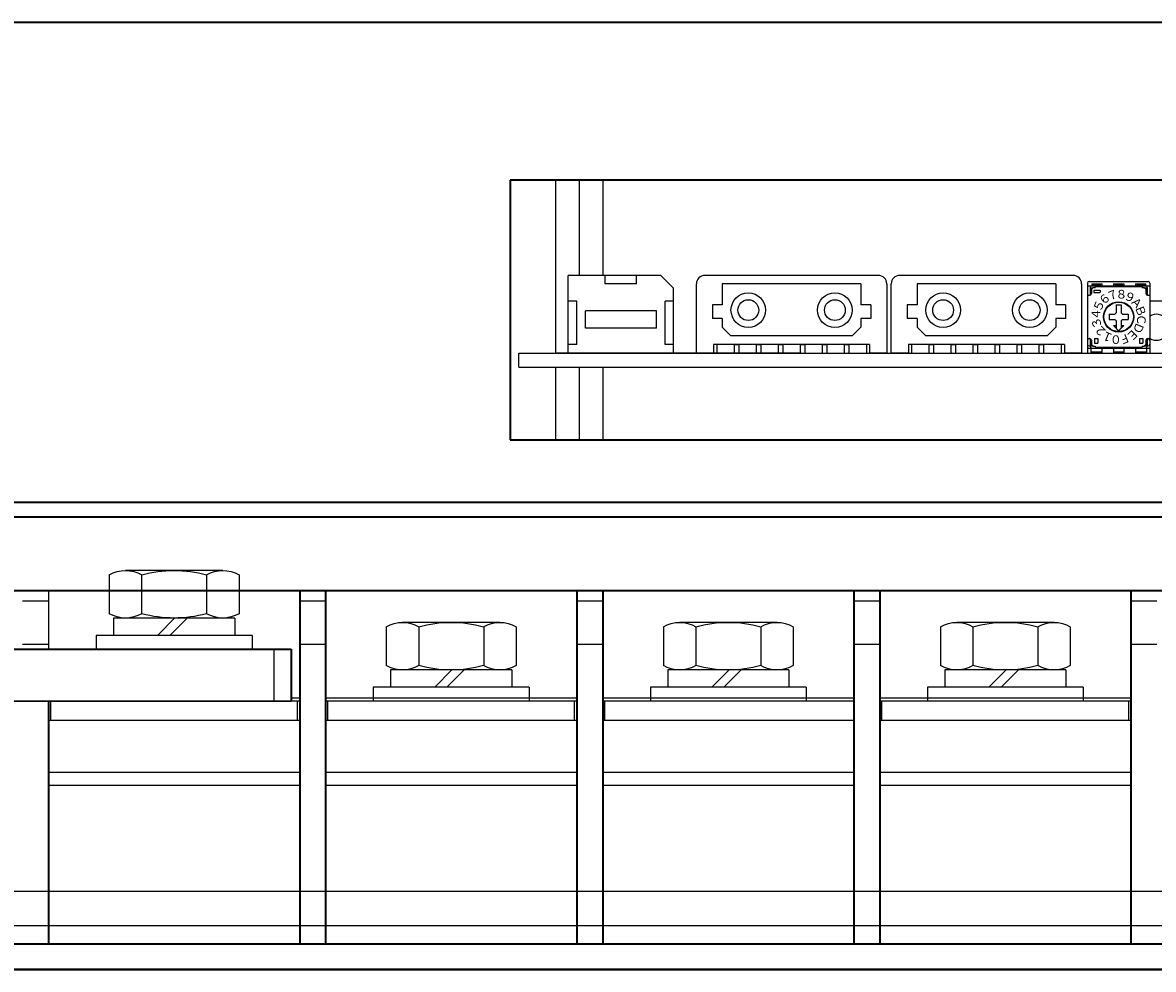
# Model space of a CAD drawing. Extents: x -640 to 1130, y 2737 to 4079.
# Drawn here: x -3 to 127, y 2952 to 3062 of the extents above; entities that cross this region are included whole.
import ezdxf

# ---------------------------------------------------------------- set-up
doc = ezdxf.new("R2010")
doc.units = 0
doc.layers.get('0').update_dxf_attribs({"linetype": 'CONTINUOUS'})
doc.styles.get("Standard").update_dxf_attribs({"font": 'isocp.shx', "bigfont": 'bigfont.shx'})

# ---------------------------------------------------------------- blocks, each defined once
blk = doc.blocks.new('APM8S')
for p, q in [((-7.5, 8.6), (-7.5, 4.1)), ((-5.63, 9.1), (5.62, 9.1)), ((-3.75, 8.6), (-3.75, 4.1)), ((3.75, 8.6), (3.75, 4.1)), ((7.5, 8.6), (7.5, 4.1)), ((-7, 3.6), (7, 3.6)), ((-7, 3.6), (-7, 1.6)), ((-5.63, 3.6), (5.62, 3.6)), ((-1.5, 3.6), (0.5, 1.6)), ((-0.09, 3.61), (1.91, 1.6)), ((7, 3.6), (7, 1.6)), ((-9, 1.6), (9, 1.6)), ((-9, 1.6), (-9, 0)), ((-7, 1.6), (7, 1.6)), ((9, 1.6), (9, 0)), ((-9, 0), (9, 0))]:
    blk.add_line(p, q)
for centre, radius, start, end in [((-5.62, 5.33), 3.77, 60.1583, 119.8417), ((0, -5.19), 14.29, 74.7996, 105.2004), ((5.62, 5.33), 3.77, 60.1583, 119.8417), ((-5.62, 7.37), 3.77, 240.1583, 299.8417), ((0, 17.89), 14.29, 254.7996, 285.2004), ((5.62, 7.37), 3.77, 240.1583, 299.8417)]:
    blk.add_arc(centre, radius, start, end)

msp = doc.modelspace()

# ---------------------------------------------------------------- linework, layer by layer
at = {"linetype": 'Continuous', "lineweight": 35}
for p, q in [((249.33, 3061.5), (-147.87, 3061.5)), ((190.03, 3043.3), (53.03, 3043.3)), ((53.03, 3043.3), (53.03, 3013.3)), ((53.03, 3013.3), (190.03, 3013.3)), ((-145.87, 3006.1), (247.33, 3006.1))]:
    msp.add_line(p, q, dxfattribs=at)
for p, q in [((58.28, 3043.3), (58.28, 3023.3)), ((61.03, 3032.3), (61.03, 3043.3)), ((63.78, 3032.3), (63.78, 3043.3)), ((70.42, 3032.3), (59.72, 3032.3)), ((67.62, 3031.3), (64.02, 3031.3)), ((74.54, 3023.3), (74.54, 3031.3)), ((95.54, 3032.3), (75.54, 3032.3)), ((93.54, 3031.3), (77.54, 3031.3)), ((77.54, 3031.3), (77.54, 3028.9)), ((93.54, 3031.3), (93.54, 3028.9)), ((96.54, 3031.3), (96.54, 3023.3)), ((97.04, 3023.3), (97.04, 3031.3)), ((118.04, 3032.3), (98.04, 3032.3)), ((116.04, 3031.3), (100.04, 3031.3)), ((100.04, 3031.3), (100.04, 3028.9)), ((116.04, 3031.3), (116.04, 3028.9)), ((119.04, 3031.3), (119.04, 3023.3)), ((119.71, 3031.4), (119.71, 3023.3)), ((119.71, 3031.1), (126.91, 3031.1)), ((119.91, 3031.6), (126.71, 3031.6)), ((120.21, 3031.3), (121.36, 3031.3)), ((120.21, 3031.3), (120.21, 3031.1)), ((120.37, 3031.25), (121.17, 3031.25)), ((120.37, 3031.25), (120.37, 3031.1)), ((121.17, 3031.25), (121.17, 3031.1)), ((121.36, 3031.3), (121.36, 3031.1)), ((122.71, 3031.3), (122.71, 3031.1)), ((122.71, 3031.3), (123.91, 3031.3)), ((122.91, 3031.25), (122.91, 3031.1)), ((122.91, 3031.25), (123.71, 3031.25)), ((123.71, 3031.25), (123.71, 3031.1)), ((123.91, 3031.3), (123.91, 3031.1)), ((125.26, 3031.3), (126.41, 3031.3)), ((125.26, 3031.3), (125.26, 3031.1)), ((125.45, 3031.25), (126.25, 3031.25)), ((125.45, 3031.25), (125.45, 3031.1)), ((126.25, 3031.25), (126.25, 3031.1)), ((126.41, 3031.3), (126.41, 3031.1)), ((126.91, 3031.4), (126.91, 3023.3)), ((119.71, 3030), (119.96, 3030)), ((120.01, 3030.9), (120.01, 3030.02)), ((120.01, 3030.84), (120.29, 3030.84)), ((120.01, 3030.75), (120.2, 3030.75)), ((120.36, 3030.9), (120.16, 3030.7)), ((120.16, 3030.7), (120.16, 3030.2)), ((120.36, 3030.9), (120.61, 3030.9)), ((120.46, 3030.6), (121.15, 3030.6)), ((120.46, 3030.59), (120.46, 3030.3)), ((120.46, 3030.3), (121.15, 3030.3)), ((120.61, 3031), (126.01, 3031)), ((120.61, 3030.99), (120.61, 3030.9)), ((121.16, 3030.59), (121.16, 3030.3)), ((126.01, 3030.99), (126.01, 3030.9)), ((126.02, 3030.9), (126.26, 3030.9)), ((126.26, 3030.9), (126.46, 3030.7)), ((126.32, 3030.84), (126.61, 3030.84)), ((126.41, 3030.75), (126.61, 3030.75)), ((126.46, 3030.7), (126.46, 3030.2)), ((126.61, 3030.9), (126.61, 3030)), ((126.66, 3030), (126.91, 3030)), ((60.72, 3029.3), (59.72, 3029.3)), ((71.92, 3029.3), (70.92, 3029.3)), ((77.54, 3028.9), (76.39, 3028.9)), ((76.39, 3028.9), (76.39, 3027.3)), ((94.69, 3028.9), (93.54, 3028.9)), ((94.69, 3028.9), (94.69, 3027.3)), ((98.89, 3028.9), (98.89, 3027.3)), ((100.04, 3028.9), (98.89, 3028.9)), ((117.19, 3028.9), (116.04, 3028.9)), ((117.19, 3028.9), (117.19, 3027.3)), ((123.01, 3028.9), (123.01, 3027.95)), ((123.01, 3028.9), (123.61, 3028.9)), ((123.61, 3028.9), (123.61, 3027.95)), ((129.24, 3029.3), (126.91, 3029.3)), ((69.92, 3028.2), (61.72, 3028.2)), ((77.54, 3027.3), (76.39, 3027.3)), ((77.54, 3027.3), (77.54, 3026.3)), ((94.69, 3027.3), (93.54, 3027.3)), ((93.54, 3027.3), (93.54, 3026.3)), ((100.04, 3027.3), (98.89, 3027.3)), ((100.04, 3027.3), (100.04, 3026.3)), ((116.04, 3027.3), (116.04, 3026.3)), ((117.19, 3027.3), (116.04, 3027.3)), ((122.21, 3027.8), (122.86, 3027.8)), ((122.21, 3027.8), (122.21, 3027.2)), ((122.21, 3027.2), (122.86, 3027.2)), ((122.86, 3027.8), (123.01, 3027.95)), ((122.86, 3027.2), (123.01, 3027.05)), ((123.61, 3027.95), (123.76, 3027.8)), ((123.76, 3027.2), (123.61, 3027.05)), ((123.76, 3027.8), (124.41, 3027.8)), ((123.76, 3027.2), (124.41, 3027.2)), ((124.41, 3027.8), (124.41, 3027.2)), ((69.92, 3026.2), (61.72, 3026.2)), ((77.54, 3026.3), (78.54, 3025.3)), ((93.54, 3026.3), (92.54, 3025.3)), ((100.04, 3026.3), (101.04, 3025.3)), ((116.04, 3026.3), (115.04, 3025.3)), ((122.71, 3026.5), (123.01, 3026.5)), ((122.71, 3026.49), (123.31, 3025.9)), ((123.01, 3027.05), (123.01, 3026.2)), ((123.31, 3025.9), (123.91, 3026.5)), ((123.61, 3027.05), (123.61, 3026.2)), ((123.61, 3026.5), (123.91, 3026.5)), ((125.45, 3027.1), (125.45, 3027.1)), ((92.54, 3025.3), (78.54, 3025.3)), ((115.04, 3025.3), (101.04, 3025.3)), ((119.71, 3025), (119.96, 3025)), ((120.01, 3025), (120.01, 3024.1)), ((120.16, 3024.8), (120.16, 3024.3)), ((120.51, 3025), (120.51, 3024.45)), ((120.51, 3025), (120.91, 3025)), ((120.91, 3025), (120.91, 3024.45)), ((125.71, 3025), (125.71, 3024.45)), ((125.71, 3025), (126.11, 3025)), ((126.11, 3025), (126.11, 3024.45)), ((126.46, 3024.8), (126.46, 3024.3)), ((126.61, 3025), (126.61, 3024.1)), ((126.66, 3025), (126.91, 3025)), ((54.03, 3023.3), (190.03, 3023.3)), ((54.03, 3021.7), (54.03, 3023.3)), ((86.63, 3023.3), (58.43, 3023.3)), ((60.72, 3024.3), (59.72, 3024.3)), ((71.92, 3023.3), (59.72, 3023.3)), ((71.92, 3024.3), (70.92, 3024.3)), ((76.54, 3023.3), (74.54, 3023.3)), ((75.24, 3023.3), (75.84, 3023.3)), ((76.4, 3023.3), (76.9, 3023.3)), ((94.54, 3024.3), (76.54, 3024.3)), ((76.54, 3024.3), (76.54, 3023.3)), ((76.9, 3024.3), (76.9, 3023.3)), ((78.94, 3024.3), (79.44, 3024.3)), ((78.94, 3023.3), (78.94, 3024.3)), ((78.94, 3023.3), (79.44, 3023.3)), ((79.44, 3024.3), (79.44, 3023.3)), ((81.48, 3024.3), (81.98, 3024.3)), ((81.48, 3023.3), (81.48, 3024.3)), ((81.48, 3023.3), (81.98, 3023.3)), ((81.98, 3024.3), (81.98, 3023.3)), ((84.02, 3024.3), (84.52, 3024.3)), ((84.02, 3023.3), (84.02, 3024.3)), ((84.02, 3023.3), (84.52, 3023.3)), ((84.52, 3024.3), (84.52, 3023.3)), ((86.56, 3024.3), (87.06, 3024.3)), ((86.56, 3023.3), (86.56, 3024.3)), ((86.56, 3023.3), (87.06, 3023.3)), ((87.06, 3024.3), (87.06, 3023.3)), ((89.1, 3024.3), (89.6, 3024.3)), ((89.1, 3023.3), (89.1, 3024.3)), ((89.1, 3023.3), (89.6, 3023.3)), ((89.6, 3024.3), (89.6, 3023.3)), ((91.64, 3024.3), (92.14, 3024.3)), ((91.64, 3023.3), (91.64, 3024.3)), ((91.64, 3023.3), (92.14, 3023.3)), ((92.14, 3024.3), (92.14, 3023.3)), ((94.18, 3024.3), (94.18, 3023.3)), ((94.18, 3023.3), (94.68, 3023.3)), ((94.54, 3024.3), (94.54, 3023.3)), ((96.54, 3023.3), (94.54, 3023.3)), ((95.24, 3023.3), (95.84, 3023.3)), ((99.04, 3023.3), (97.04, 3023.3)), ((97.74, 3023.3), (98.34, 3023.3)), ((98.9, 3023.3), (99.4, 3023.3)), ((117.04, 3024.3), (99.04, 3024.3)), ((99.04, 3024.3), (99.04, 3023.3)), ((99.4, 3024.3), (99.4, 3023.3)), ((101.44, 3023.3), (101.44, 3024.3)), ((101.44, 3024.3), (101.94, 3024.3)), ((101.44, 3023.3), (101.94, 3023.3)), ((101.94, 3024.3), (101.94, 3023.3)), ((103.98, 3023.3), (103.98, 3024.3)), ((103.98, 3024.3), (104.48, 3024.3)), ((103.98, 3023.3), (104.48, 3023.3)), ((104.48, 3024.3), (104.48, 3023.3)), ((106.52, 3023.3), (106.52, 3024.3)), ((106.52, 3024.3), (107.02, 3024.3)), ((106.52, 3023.3), (107.02, 3023.3)), ((107.02, 3024.3), (107.02, 3023.3)), ((109.06, 3023.3), (109.06, 3024.3)), ((109.06, 3024.3), (109.56, 3024.3)), ((109.06, 3023.3), (109.56, 3023.3)), ((109.56, 3024.3), (109.56, 3023.3)), ((111.6, 3024.3), (112.1, 3024.3)), ((111.6, 3023.3), (111.6, 3024.3)), ((111.6, 3023.3), (112.1, 3023.3)), ((112.1, 3024.3), (112.1, 3023.3)), ((114.14, 3023.3), (114.14, 3024.3)), ((114.14, 3024.3), (114.64, 3024.3)), ((114.14, 3023.3), (114.64, 3023.3)), ((114.64, 3024.3), (114.64, 3023.3)), ((116.68, 3024.3), (116.68, 3023.3)), ((116.68, 3023.3), (117.18, 3023.3)), ((117.04, 3024.3), (117.04, 3023.3)), ((119.04, 3023.3), (117.04, 3023.3)), ((117.74, 3023.3), (118.34, 3023.3)), ((119.71, 3023.9), (126.91, 3023.9)), ((119.71, 3023.3), (120.11, 3023.3)), ((119.91, 3024.15), (120.3, 3024.15)), ((120.01, 3024.25), (120.21, 3024.25)), ((120.11, 3023.9), (120.11, 3023.3)), ((120.11, 3023.45), (121.36, 3023.45)), ((120.16, 3024.3), (120.36, 3024.1)), ((120.36, 3024.1), (120.61, 3024.1)), ((120.51, 3024.45), (120.91, 3024.45)), ((120.61, 3024.1), (120.61, 3024)), ((120.61, 3024), (126.01, 3024)), ((121.36, 3023.9), (121.36, 3023.3)), ((121.36, 3023.3), (122.71, 3023.3)), ((122.71, 3023.9), (122.71, 3023.3)), ((122.71, 3023.45), (123.91, 3023.45)), ((123.91, 3023.9), (123.91, 3023.3)), ((123.91, 3023.3), (125.26, 3023.3)), ((125.26, 3023.9), (125.26, 3023.3)), ((125.26, 3023.45), (126.51, 3023.45)), ((125.71, 3024.45), (126.11, 3024.45)), ((126.01, 3024.1), (126.26, 3024.1)), ((126.01, 3024.1), (126.01, 3024)), ((126.46, 3024.3), (126.26, 3024.1)), ((126.33, 3024.15), (126.71, 3024.15)), ((126.4, 3024.25), (126.61, 3024.25)), ((126.51, 3023.9), (126.51, 3023.3)), ((126.51, 3023.3), (126.91, 3023.3)), ((54.03, 3021.7), (190.03, 3021.7)), ((58.28, 3021.7), (58.28, 3013.3)), ((61.03, 3013.3), (61.03, 3021.7)), ((63.78, 3013.3), (63.78, 3021.7)), ((-0.27, 2995.86), (-0.27, 2989.1)), ((-0.27, 2995.86), (-0.27, 2989.1)), ((31.73, 2995.86), (31.73, 2983.5)), ((63.73, 2995.86), (63.73, 2983.5)), ((95.73, 2995.86), (95.73, 2983.5)), ((-3.27, 2994.7), (-0.27, 2994.7)), ((28.73, 2994.7), (31.73, 2994.7)), ((60.73, 2994.7), (63.73, 2994.7)), ((92.73, 2994.7), (95.73, 2994.7)), ((124.73, 2994.7), (127.73, 2994.7)), ((-3.27, 2989.7), (-0.27, 2989.7)), ((28.73, 2989.7), (31.73, 2989.7)), ((60.73, 2989.7), (63.73, 2989.7)), ((92.73, 2989.7), (95.73, 2989.7)), ((124.73, 2989.7), (127.73, 2989.7)), ((25.73, 2989.1), (25.73, 2986.1)), ((25.73, 2986.1), (25.73, 2983.1)), ((28.73, 2983.1), (-32.02, 2983.1)), ((-31.27, 2983.1), (27.73, 2983.1)), ((-0.02, 2980.9), (-0.02, 2983.1)), ((27.73, 2983.5), (28.73, 2983.5)), ((27.73, 2983.5), (28.73, 2983.5)), ((28.48, 2980.9), (28.48, 2983.1)), ((31.73, 2983.5), (60.73, 2983.5)), ((31.73, 2983.5), (60.73, 2983.5)), ((60.73, 2983.1), (31.73, 2983.1)), ((31.98, 2980.9), (31.98, 2983.1)), ((60.48, 2980.9), (60.48, 2983.1)), ((63.73, 2983.5), (92.73, 2983.5)), ((63.73, 2983.5), (92.73, 2983.5)), ((92.73, 2983.1), (63.73, 2983.1)), ((63.98, 2980.9), (63.98, 2983.1)), ((95.73, 2983.5), (124.73, 2983.5)), ((95.73, 2983.5), (124.73, 2983.5)), ((124.73, 2983.1), (95.73, 2983.1)), ((95.98, 2980.9), (95.98, 2983.1)), ((124.48, 2980.9), (124.48, 2983.1)), ((-0.27, 2980.9), (28.73, 2980.9)), ((31.73, 2980.9), (60.73, 2980.9)), ((63.73, 2980.9), (92.73, 2980.9)), ((95.73, 2980.9), (124.73, 2980.9)), ((-0.27, 2974.9), (28.73, 2974.9)), ((31.73, 2974.9), (60.73, 2974.9)), ((63.73, 2974.9), (92.73, 2974.9)), ((95.73, 2974.9), (124.73, 2974.9)), ((-0.27, 2973.4), (28.73, 2973.4)), ((31.73, 2973.4), (60.73, 2973.4)), ((63.73, 2973.4), (92.73, 2973.4)), ((95.73, 2973.4), (124.73, 2973.4)), ((235.73, 2961.1), (-32.27, 2961.1)), ((235.73, 2957.12), (-32.27, 2957.12))]:
    msp.add_line(p, q)
at = {"ltscale": 0.2}
for p, q in [((59.72, 3023.3), (59.72, 3032.3)), ((64.02, 3031.3), (64.02, 3032.3)), ((67.62, 3031.3), (67.62, 3032.3)), ((71.92, 3030.8), (70.42, 3032.3)), ((71.92, 3023.3), (71.92, 3030.8)), ((60.72, 3024.3), (60.72, 3029.3)), ((70.92, 3024.3), (70.92, 3029.3)), ((61.72, 3026.2), (61.72, 3028.2)), ((69.92, 3026.2), (69.92, 3028.2))]:
    msp.add_line(p, q, dxfattribs=at)
at = {"lineweight": 35}
for p, q in [((223.73, 3004.35), (-131.27, 3004.35)), ((223.73, 2995.86), (-131.27, 2995.86)), ((28.73, 2995.86), (28.73, 2955.05)), ((31.73, 2995.86), (31.73, 2955.05)), ((60.73, 2995.86), (60.73, 2955.05)), ((63.73, 2995.86), (63.73, 2955.05)), ((92.73, 2995.86), (92.73, 2955.05)), ((95.73, 2995.86), (95.73, 2955.05)), ((124.73, 2995.86), (124.73, 2955.05)), ((-31.27, 2989.1), (27.73, 2989.1)), ((27.73, 2989.1), (27.73, 2986.1)), ((27.73, 2986.1), (27.73, 2983.1)), ((-0.27, 2983.1), (-0.27, 2955.05)), ((-0.27, 2980.9), (-0.27, 2955.05)), ((31.73, 2980.9), (31.73, 2955.05)), ((63.73, 2980.9), (63.73, 2955.05)), ((95.73, 2980.9), (95.73, 2955.05)), ((-143.27, 2955.05), (235.73, 2955.05)), ((-146.27, 2952.1), (247.73, 2952.1)), ((235.73, 2952.1), (-32.27, 2952.1))]:
    msp.add_line(p, q, dxfattribs=at)
for centre, radius in [((80.54, 3028.28), 2), ((90.54, 3028.28), 2), ((103.04, 3028.28), 2), ((113.04, 3028.28), 2), ((80.54, 3028.28), 1.2), ((90.54, 3028.28), 1.2), ((103.04, 3028.28), 1.2), ((113.04, 3028.28), 1.2), ((123.31, 3027.5), 1.75), ((123.31, 3027.5), 1.7)]:
    msp.add_circle(centre, radius)
for centre, radius, start, end in [((75.54, 3031.3), 1, 90, 180), ((95.54, 3031.3), 1, 0, 90), ((98.04, 3031.3), 1, 90, 180), ((118.04, 3031.3), 1, 0, 90), ((119.91, 3031.4), 0.2, 90, 180), ((120.21, 3030.9), 0.2, 90, 180), ((126.41, 3030.9), 0.2, 0, 90), ((126.71, 3031.4), 0.2, 0, 90), ((119.96, 3030.2), 0.2, 270, 360), ((126.66, 3030.2), 0.2, 180, 270), ((127.67, 3026.3), 1.5, 239.4442, 120.5558), ((119.91, 3024.8), 0.2, 90, 180), ((119.96, 3024.8), 0.2, 0, 90), ((126.66, 3024.8), 0.2, 90, 180), ((126.71, 3024.8), 0.2, 0, 90), ((119.91, 3024.35), 0.2, 180, 270), ((120.21, 3024.1), 0.2, 180, 270), ((126.41, 3024.1), 0.2, 270, 0), ((126.71, 3024.35), 0.2, 270, 0)]:
    msp.add_arc(centre, radius, start, end)

# ---------------------------------------------------------------- block references
at = {"xscale": -1}
for p in [(14.23, 2989.1), (46.23, 2983.1), (78.23, 2983.1), (110.23, 2983.1)]:
    msp.add_blockref('APM8S', p, dxfattribs=at)

# ---------------------------------------------------------------- texts
for s, rotation, p in [('６', 45, (121.55, 3028.75)), ('７', 22.5, (122.17, 3029.32)), ('８', 360, (122.95, 3029.62)), ('９', 337.5, (123.79, 3029.6)), ('５', 67.5, (121.21, 3027.98)), ('Ａ', 315, (124.56, 3029.25)), ('Ｂ', 292.5, (125.14, 3028.64)), ('４', 90, (121.18, 3027.14)), ('３', 112.5, (121.48, 3026.35)), ('Ｃ', 270, (125.43, 3027.85)), ('２', 135, (122.06, 3025.74)), ('１', 157.5, (122.83, 3025.4)), ('Ｅ', 225, (125.07, 3026.25)), ('Ｄ', 247.5, (125.41, 3027.01)), ('０', 180, (123.67, 3025.37)), ('Ｆ', 202.5, (124.45, 3025.67))]:
    msp.add_text(s, height=1, rotation=rotation).set_placement(p)

doc.saveas('drawing.dxf')
